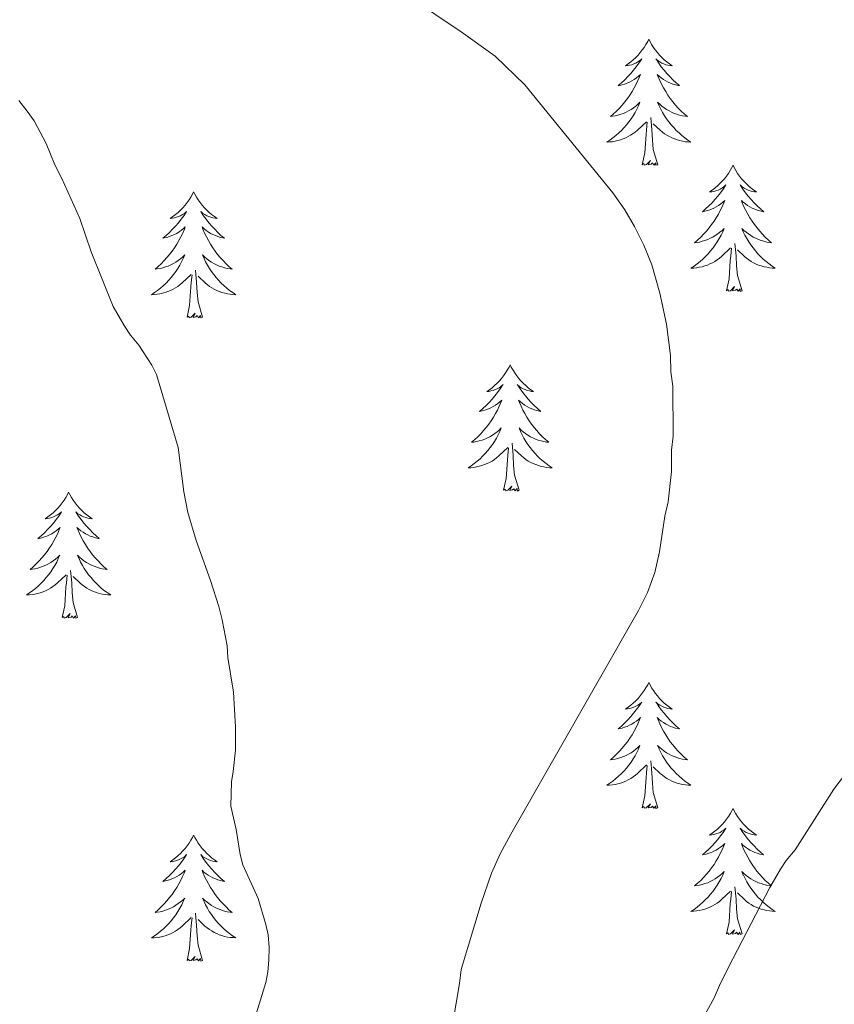
# Model space of a CAD drawing. Units: metres. Extents: x 596827 to 601324, y 4694010 to 4697043.
# Drawn here: x 597931 to 598008, y 4694862 to 4694955 of the extents above; entities that cross this region are included whole.
import ezdxf

# ---------------------------------------------------------------- set-up
doc = ezdxf.new("R2010")
doc.units = ezdxf.units.M
doc.header["$MEASUREMENT"] = 0
doc.layers.add('Level 36', color=19, linetype='Continuous', lineweight=40)
doc.layers.add('Level 5', color=36, linetype='Continuous', lineweight=0)

msp = doc.modelspace()

# ---------------------------------------------------------------- linework, layer by layer
at = {"layer": 'Level 36', "color": 92, "linetype": 'Continuous', "lineweight": 0}
for points in [[(597990.57, 4694953.09), (597990.46, 4694952.88), (597990.3, 4694952.6), (597990.13, 4694952.33), (597989.95, 4694952.08), (597989.76, 4694951.83), (597989.55, 4694951.59), (597989.33, 4694951.37), (597989.1, 4694951.15), (597988.86, 4694950.95), (597988.61, 4694950.76), (597988.35, 4694950.58), (597988.55, 4694950.6), (597988.75, 4694950.64), (597988.95, 4694950.69), (597989.15, 4694950.76), (597989.34, 4694950.85), (597989.52, 4694950.95), (597989.69, 4694951.06), (597989.9, 4694951.25), (597989.86, 4694951.19), (597989.62, 4694950.84), (597989.38, 4694950.5), (597989.13, 4694950.18), (597988.86, 4694949.86), (597988.58, 4694949.56), (597988.29, 4694949.26), (597987.98, 4694948.98), (597987.67, 4694948.71), (597987.79, 4694948.73), (597988.04, 4694948.79), (597988.28, 4694948.86), (597988.52, 4694948.95), (597988.75, 4694949.05), (597988.97, 4694949.17), (597989.19, 4694949.3), (597989.4, 4694949.45), (597989.59, 4694949.61), (597989.78, 4694949.77), (597989.69, 4694949.55), (597989.54, 4694949.19), (597989.36, 4694948.84), (597989.18, 4694948.49), (597988.98, 4694948.15), (597988.77, 4694947.82), (597988.54, 4694947.5), (597988.3, 4694947.19), (597988.05, 4694946.88), (597987.79, 4694946.59), (597987.51, 4694946.31), (597987.22, 4694946.04), (597986.93, 4694945.78), (597987.12, 4694945.81), (597987.39, 4694945.85), (597987.65, 4694945.92), (597987.91, 4694946), (597988.17, 4694946.09), (597988.42, 4694946.2), (597988.66, 4694946.32), (597988.89, 4694946.46), (597989.12, 4694946.61), (597989.33, 4694946.77), (597989.54, 4694946.95), (597989.73, 4694947.14), (597989.59, 4694946.81)], [(597990.57, 4694953.09), (597990.68, 4694952.88), (597990.83, 4694952.6), (597991, 4694952.33), (597991.18, 4694952.08), (597991.38, 4694951.83), (597991.58, 4694951.59), (597991.8, 4694951.37), (597992.03, 4694951.15), (597992.27, 4694950.95), (597992.52, 4694950.76), (597992.78, 4694950.58), (597992.59, 4694950.6), (597992.38, 4694950.64), (597992.18, 4694950.69), (597991.99, 4694950.76), (597991.8, 4694950.85), (597991.62, 4694950.95), (597991.44, 4694951.06), (597991.24, 4694951.25), (597991.28, 4694951.19), (597991.51, 4694950.84), (597991.75, 4694950.5), (597992.01, 4694950.18), (597992.28, 4694949.86), (597992.56, 4694949.56), (597992.85, 4694949.26), (597993.15, 4694948.98), (597993.47, 4694948.71), (597993.34, 4694948.73), (597993.1, 4694948.79), (597992.85, 4694948.86), (597992.62, 4694948.95), (597992.39, 4694949.05), (597992.16, 4694949.17), (597991.95, 4694949.3), (597991.74, 4694949.45), (597991.54, 4694949.61), (597991.36, 4694949.77), (597991.44, 4694949.55), (597991.6, 4694949.19), (597991.77, 4694948.84), (597991.96, 4694948.49), (597992.16, 4694948.15), (597992.37, 4694947.82), (597992.6, 4694947.5), (597992.84, 4694947.19), (597993.09, 4694946.88), (597993.35, 4694946.59), (597993.62, 4694946.31), (597993.91, 4694946.04), (597994.21, 4694945.78), (597994.01, 4694945.81), (597993.75, 4694945.85), (597993.48, 4694945.92), (597993.22, 4694946), (597992.97, 4694946.09), (597992.72, 4694946.2), (597992.48, 4694946.32), (597992.25, 4694946.46), (597992.02, 4694946.61), (597991.8, 4694946.77), (597991.6, 4694946.95), (597991.4, 4694947.14), (597991.54, 4694946.81)], [(597989.592, 4694946.811), (597989.442, 4694946.492), (597989.272, 4694946.172), (597989.082, 4694945.872), (597988.892, 4694945.572), (597988.682, 4694945.292), (597988.452, 4694945.012), (597988.222, 4694944.742), (597987.972, 4694944.482), (597987.722, 4694944.242), (597987.452, 4694944.002), (597987.172, 4694943.782), (597986.882, 4694943.572), (597986.592, 4694943.382), (597986.852, 4694943.392), (597987.122, 4694943.412), (597987.382, 4694943.452), (597987.641, 4694943.512), (597987.891, 4694943.582), (597988.141, 4694943.672), (597988.391, 4694943.772), (597988.621, 4694943.892), (597988.851, 4694944.022), (597989.081, 4694944.172), (597989.291, 4694944.322), (597989.491, 4694944.492), (597990.341, 4694945.292)], [(597991.541, 4694946.811), (597991.701, 4694946.491), (597991.871, 4694946.171), (597992.051, 4694945.871), (597992.251, 4694945.571), (597992.461, 4694945.291), (597992.681, 4694945.011), (597992.921, 4694944.741), (597993.161, 4694944.481), (597993.421, 4694944.241), (597993.691, 4694944.001), (597993.971, 4694943.781), (597994.261, 4694943.571), (597994.551, 4694943.381), (597994.281, 4694943.391), (597994.021, 4694943.411), (597993.761, 4694943.451), (597993.501, 4694943.511), (597993.241, 4694943.581), (597992.991, 4694943.671), (597992.751, 4694943.771), (597992.511, 4694943.891), (597992.281, 4694944.021), (597992.061, 4694944.171), (597991.851, 4694944.321), (597991.641, 4694944.491), (597990.991, 4694945.111)], [(597989.95, 4694941.24), (597990.19, 4694942.36), (597990.31, 4694944.1), (597990.36, 4694944.54), (597990.42, 4694945.26)], [(597991.42, 4694941.24), (597990.99, 4694942.68), (597990.9, 4694943.59), (597990.85, 4694944.54), (597990.75, 4694945.7)], [(597991.42, 4694941.24), (597991.24, 4694941.18), (597991.23, 4694941.41), (597991.04, 4694941.19), (597990.92, 4694941.4), (597990.79, 4694941.29), (597990.52, 4694941.23), (597990.72, 4694941.63), (597990.34, 4694941.25), (597990.15, 4694941.19), (597990.11, 4694941.35), (597989.95, 4694941.24)], [(597998.53, 4694941.18), (597998.42, 4694940.96), (597998.26, 4694940.68), (597998.09, 4694940.42), (597997.91, 4694940.16), (597997.72, 4694939.91), (597997.51, 4694939.67), (597997.29, 4694939.45), (597997.06, 4694939.23), (597996.82, 4694939.03), (597996.57, 4694938.84), (597996.31, 4694938.66), (597996.51, 4694938.68), (597996.71, 4694938.72), (597996.91, 4694938.77), (597997.11, 4694938.84), (597997.3, 4694938.93), (597997.48, 4694939.03), (597997.65, 4694939.14), (597997.86, 4694939.33), (597997.82, 4694939.27), (597997.58, 4694938.92), (597997.34, 4694938.59), (597997.09, 4694938.26), (597996.82, 4694937.94), (597996.54, 4694937.64), (597996.25, 4694937.34), (597995.94, 4694937.06), (597995.63, 4694936.79), (597995.75, 4694936.81), (597996, 4694936.87), (597996.24, 4694936.94), (597996.48, 4694937.03), (597996.71, 4694937.13), (597996.93, 4694937.25), (597997.15, 4694937.38), (597997.36, 4694937.53), (597997.55, 4694937.69), (597997.74, 4694937.86), (597997.65, 4694937.63), (597997.5, 4694937.27), (597997.32, 4694936.92), (597997.14, 4694936.57), (597996.94, 4694936.23), (597996.73, 4694935.9), (597996.5, 4694935.58), (597996.26, 4694935.27), (597996.01, 4694934.96), (597995.75, 4694934.67), (597995.47, 4694934.39), (597995.18, 4694934.12), (597994.89, 4694933.86), (597995.08, 4694933.89), (597995.35, 4694933.93), (597995.61, 4694934), (597995.87, 4694934.08), (597996.13, 4694934.17), (597996.38, 4694934.28), (597996.62, 4694934.4), (597996.85, 4694934.54), (597997.08, 4694934.69), (597997.29, 4694934.85), (597997.5, 4694935.03), (597997.69, 4694935.22), (597997.55, 4694934.89)], [(597998.53, 4694941.18), (597998.64, 4694940.96), (597998.79, 4694940.68), (597998.96, 4694940.42), (597999.14, 4694940.16), (597999.34, 4694939.91), (597999.54, 4694939.67), (597999.76, 4694939.45), (597999.99, 4694939.23), (598000.23, 4694939.03), (598000.48, 4694938.84), (598000.74, 4694938.66), (598000.55, 4694938.68), (598000.34, 4694938.72), (598000.14, 4694938.77), (597999.95, 4694938.84), (597999.76, 4694938.93), (597999.58, 4694939.03), (597999.4, 4694939.14), (597999.2, 4694939.33), (597999.24, 4694939.27), (597999.47, 4694938.92), (597999.71, 4694938.59), (597999.97, 4694938.26), (598000.24, 4694937.94), (598000.52, 4694937.64), (598000.81, 4694937.34), (598001.11, 4694937.06), (598001.43, 4694936.79), (598001.3, 4694936.81), (598001.06, 4694936.87), (598000.81, 4694936.94), (598000.58, 4694937.03), (598000.35, 4694937.13), (598000.12, 4694937.25), (597999.91, 4694937.38), (597999.7, 4694937.53), (597999.5, 4694937.69), (597999.32, 4694937.86), (597999.4, 4694937.63), (597999.56, 4694937.27), (597999.73, 4694936.92), (597999.92, 4694936.57), (598000.12, 4694936.23), (598000.33, 4694935.9), (598000.56, 4694935.58), (598000.8, 4694935.27), (598001.05, 4694934.96), (598001.31, 4694934.67), (598001.58, 4694934.39), (598001.87, 4694934.12), (598002.17, 4694933.86), (598001.97, 4694933.89), (598001.71, 4694933.93), (598001.44, 4694934), (598001.18, 4694934.08), (598000.93, 4694934.17), (598000.68, 4694934.28), (598000.44, 4694934.4), (598000.21, 4694934.54), (597999.98, 4694934.69), (597999.76, 4694934.85), (597999.56, 4694935.03), (597999.36, 4694935.22), (597999.5, 4694934.89)], [(597947.54, 4694938.67), (597947.43, 4694938.45), (597947.27, 4694938.17), (597947.1, 4694937.91), (597946.92, 4694937.65), (597946.73, 4694937.4), (597946.52, 4694937.17), (597946.3, 4694936.94), (597946.07, 4694936.72), (597945.83, 4694936.52), (597945.58, 4694936.33), (597945.32, 4694936.15), (597945.52, 4694936.17), (597945.72, 4694936.21), (597945.92, 4694936.27), (597946.12, 4694936.34), (597946.31, 4694936.42), (597946.49, 4694936.52), (597946.66, 4694936.63), (597946.87, 4694936.82), (597946.83, 4694936.76), (597946.6, 4694936.41), (597946.35, 4694936.08), (597946.1, 4694935.75), (597945.83, 4694935.44), (597945.55, 4694935.13), (597945.26, 4694934.84), (597944.95, 4694934.55), (597944.64, 4694934.28), (597944.76, 4694934.31), (597945.01, 4694934.36), (597945.25, 4694934.44), (597945.49, 4694934.53), (597945.72, 4694934.63), (597945.94, 4694934.75), (597946.16, 4694934.88), (597946.37, 4694935.02), (597946.56, 4694935.18), (597946.75, 4694935.35), (597946.66, 4694935.13), (597946.51, 4694934.77), (597946.34, 4694934.41), (597946.15, 4694934.07), (597945.95, 4694933.73), (597945.74, 4694933.39), (597945.51, 4694933.07), (597945.27, 4694932.76), (597945.02, 4694932.46), (597944.76, 4694932.17), (597944.48, 4694931.88), (597944.2, 4694931.61), (597943.9, 4694931.36), (597944.09, 4694931.38), (597944.36, 4694931.43), (597944.62, 4694931.49), (597944.88, 4694931.57), (597945.14, 4694931.66), (597945.39, 4694931.77), (597945.63, 4694931.89), (597945.86, 4694932.03), (597946.09, 4694932.18), (597946.3, 4694932.35), (597946.51, 4694932.52), (597946.7, 4694932.71), (597946.56, 4694932.38)], [(597947.54, 4694938.67), (597947.65, 4694938.45), (597947.8, 4694938.17), (597947.97, 4694937.91), (597948.16, 4694937.65), (597948.35, 4694937.4), (597948.56, 4694937.17), (597948.78, 4694936.94), (597949, 4694936.72), (597949.24, 4694936.52), (597949.5, 4694936.33), (597949.76, 4694936.15), (597949.56, 4694936.17), (597949.35, 4694936.21), (597949.16, 4694936.27), (597948.96, 4694936.34), (597948.77, 4694936.42), (597948.59, 4694936.52), (597948.42, 4694936.63), (597948.21, 4694936.82), (597948.25, 4694936.76), (597948.48, 4694936.41), (597948.72, 4694936.08), (597948.98, 4694935.75), (597949.25, 4694935.44), (597949.53, 4694935.13), (597949.82, 4694934.84), (597950.12, 4694934.55), (597950.44, 4694934.28), (597950.31, 4694934.31), (597950.07, 4694934.36), (597949.82, 4694934.44), (597949.59, 4694934.53), (597949.36, 4694934.63), (597949.14, 4694934.75), (597948.92, 4694934.88), (597948.71, 4694935.02), (597948.52, 4694935.18), (597948.33, 4694935.35), (597948.42, 4694935.13), (597948.57, 4694934.77), (597948.74, 4694934.41), (597948.93, 4694934.07), (597949.13, 4694933.73), (597949.34, 4694933.39), (597949.57, 4694933.07), (597949.8, 4694932.76), (597950.06, 4694932.46), (597950.32, 4694932.17), (597950.6, 4694931.88), (597950.88, 4694931.61), (597951.18, 4694931.36), (597950.98, 4694931.38), (597950.72, 4694931.43), (597950.45, 4694931.49), (597950.19, 4694931.57), (597949.94, 4694931.66), (597949.69, 4694931.77), (597949.45, 4694931.89), (597949.22, 4694932.03), (597948.99, 4694932.18), (597948.78, 4694932.35), (597948.57, 4694932.52), (597948.38, 4694932.71), (597948.52, 4694932.38)], [(597997.549, 4694934.891), (597997.399, 4694934.572), (597997.229, 4694934.262), (597997.039, 4694933.952), (597996.849, 4694933.652), (597996.639, 4694933.372), (597996.409, 4694933.092), (597996.179, 4694932.822), (597995.929, 4694932.562), (597995.679, 4694932.322), (597995.409, 4694932.082), (597995.129, 4694931.862), (597994.839, 4694931.652), (597994.549, 4694931.462), (597994.809, 4694931.472), (597995.079, 4694931.492), (597995.339, 4694931.542), (597995.599, 4694931.592), (597995.849, 4694931.672), (597996.099, 4694931.752), (597996.349, 4694931.852), (597996.579, 4694931.972), (597996.809, 4694932.102), (597997.039, 4694932.252), (597997.249, 4694932.412), (597997.449, 4694932.572), (597998.299, 4694933.372)], [(597999.499, 4694934.891), (597999.659, 4694934.571), (597999.829, 4694934.261), (598000.009, 4694933.951), (598000.209, 4694933.651), (598000.419, 4694933.371), (598000.639, 4694933.091), (598000.879, 4694932.821), (598001.119, 4694932.561), (598001.379, 4694932.321), (598001.648, 4694932.081), (598001.928, 4694931.861), (598002.218, 4694931.651), (598002.508, 4694931.461), (598002.238, 4694931.471), (598001.978, 4694931.491), (598001.718, 4694931.541), (598001.458, 4694931.591), (598001.198, 4694931.671), (598000.949, 4694931.751), (598000.709, 4694931.851), (598000.469, 4694931.971), (598000.239, 4694932.101), (598000.019, 4694932.251), (597999.809, 4694932.411), (597999.599, 4694932.571), (597998.949, 4694933.191)], [(597997.91, 4694929.33), (597998.15, 4694930.44), (597998.27, 4694932.19), (597998.32, 4694932.62), (597998.38, 4694933.34)], [(597999.38, 4694929.33), (597998.95, 4694930.77), (597998.86, 4694931.67), (597998.81, 4694932.62), (597998.71, 4694933.78)], [(597946.555, 4694932.379), (597946.405, 4694932.059), (597946.235, 4694931.749), (597946.055, 4694931.439), (597945.855, 4694931.149), (597945.645, 4694930.859), (597945.415, 4694930.579), (597945.185, 4694930.309), (597944.935, 4694930.049), (597944.685, 4694929.809), (597944.415, 4694929.58), (597944.135, 4694929.35), (597943.845, 4694929.15), (597943.555, 4694928.95), (597943.815, 4694928.96), (597944.085, 4694928.99), (597944.345, 4694929.03), (597944.605, 4694929.09), (597944.855, 4694929.16), (597945.105, 4694929.249), (597945.365, 4694929.349), (597945.595, 4694929.459), (597945.825, 4694929.589), (597946.055, 4694929.739), (597946.265, 4694929.899), (597946.465, 4694930.069), (597947.315, 4694930.869)], [(597948.525, 4694932.379), (597948.675, 4694932.059), (597948.845, 4694931.749), (597949.025, 4694931.439), (597949.225, 4694931.149), (597949.435, 4694930.859), (597949.655, 4694930.579), (597949.895, 4694930.309), (597950.134, 4694930.049), (597950.394, 4694929.809), (597950.664, 4694929.579), (597950.944, 4694929.349), (597951.234, 4694929.149), (597951.524, 4694928.949), (597951.254, 4694928.959), (597950.994, 4694928.989), (597950.734, 4694929.029), (597950.474, 4694929.089), (597950.214, 4694929.159), (597949.964, 4694929.249), (597949.724, 4694929.349), (597949.485, 4694929.459), (597949.255, 4694929.589), (597949.035, 4694929.739), (597948.825, 4694929.899), (597948.615, 4694930.069), (597947.965, 4694930.689)], [(597948.39, 4694926.82), (597947.96, 4694928.26), (597947.87, 4694929.16), (597947.82, 4694930.11), (597947.72, 4694931.27)], [(597946.92, 4694926.82), (597947.16, 4694927.94), (597947.28, 4694929.68), (597947.32, 4694930.11), (597947.39, 4694930.83)], [(597999.38, 4694929.33), (597999.2, 4694929.26), (597999.19, 4694929.5), (597999, 4694929.27), (597998.88, 4694929.48), (597998.75, 4694929.37), (597998.48, 4694929.31), (597998.68, 4694929.71), (597998.3, 4694929.33), (597998.11, 4694929.27), (597998.07, 4694929.44), (597997.91, 4694929.33)], [(597948.39, 4694926.82), (597948.22, 4694926.75), (597948.2, 4694926.99), (597948.01, 4694926.77), (597947.88, 4694926.97), (597947.76, 4694926.86), (597947.49, 4694926.81), (597947.69, 4694927.2), (597947.3, 4694926.82), (597947.12, 4694926.77), (597947.08, 4694926.93), (597946.92, 4694926.82)], [(597977.46, 4694922.31), (597977.35, 4694922.09), (597977.19, 4694921.81), (597977.03, 4694921.55), (597976.84, 4694921.29), (597976.65, 4694921.04), (597976.44, 4694920.81), (597976.22, 4694920.58), (597975.99, 4694920.36), (597975.75, 4694920.16), (597975.5, 4694919.97), (597975.24, 4694919.79), (597975.44, 4694919.81), (597975.64, 4694919.85), (597975.84, 4694919.91), (597976.04, 4694919.98), (597976.23, 4694920.06), (597976.41, 4694920.16), (597976.58, 4694920.27), (597976.79, 4694920.46), (597976.75, 4694920.4), (597976.52, 4694920.05), (597976.27, 4694919.72), (597976.02, 4694919.39), (597975.75, 4694919.08), (597975.47, 4694918.77), (597975.18, 4694918.48), (597974.88, 4694918.19), (597974.56, 4694917.92), (597974.69, 4694917.95), (597974.93, 4694918), (597975.17, 4694918.08), (597975.41, 4694918.17), (597975.64, 4694918.27), (597975.86, 4694918.39), (597976.08, 4694918.52), (597976.29, 4694918.66), (597976.48, 4694918.82), (597976.67, 4694918.99), (597976.58, 4694918.77), (597976.43, 4694918.41), (597976.26, 4694918.05), (597976.07, 4694917.71), (597975.87, 4694917.37), (597975.66, 4694917.03), (597975.43, 4694916.71), (597975.19, 4694916.4), (597974.94, 4694916.1), (597974.68, 4694915.81), (597974.4, 4694915.52), (597974.12, 4694915.25), (597973.82, 4694915), (597974.02, 4694915.02), (597974.28, 4694915.07), (597974.54, 4694915.13), (597974.8, 4694915.21), (597975.06, 4694915.3), (597975.31, 4694915.41), (597975.55, 4694915.53), (597975.78, 4694915.67), (597976.01, 4694915.82), (597976.22, 4694915.99), (597976.43, 4694916.16), (597976.62, 4694916.35), (597976.48, 4694916.02)], [(597977.46, 4694922.31), (597977.57, 4694922.09), (597977.73, 4694921.81), (597977.89, 4694921.55), (597978.08, 4694921.29), (597978.27, 4694921.04), (597978.48, 4694920.81), (597978.7, 4694920.58), (597978.93, 4694920.36), (597979.17, 4694920.16), (597979.42, 4694919.97), (597979.68, 4694919.79), (597979.48, 4694919.81), (597979.28, 4694919.85), (597979.08, 4694919.91), (597978.88, 4694919.98), (597978.69, 4694920.06), (597978.51, 4694920.16), (597978.34, 4694920.27), (597978.13, 4694920.46), (597978.17, 4694920.4), (597978.4, 4694920.05), (597978.65, 4694919.72), (597978.9, 4694919.39), (597979.17, 4694919.08), (597979.45, 4694918.77), (597979.74, 4694918.48), (597980.04, 4694918.19), (597980.36, 4694917.92), (597980.23, 4694917.95), (597979.99, 4694918), (597979.75, 4694918.08), (597979.51, 4694918.17), (597979.28, 4694918.27), (597979.06, 4694918.39), (597978.84, 4694918.52), (597978.63, 4694918.66), (597978.44, 4694918.82), (597978.25, 4694918.99), (597978.34, 4694918.77), (597978.49, 4694918.41), (597978.66, 4694918.05), (597978.85, 4694917.71), (597979.05, 4694917.37), (597979.26, 4694917.03), (597979.49, 4694916.71), (597979.73, 4694916.4), (597979.98, 4694916.1), (597980.24, 4694915.81), (597980.52, 4694915.52), (597980.8, 4694915.25), (597981.1, 4694915), (597980.9, 4694915.02), (597980.64, 4694915.07), (597980.38, 4694915.13), (597980.12, 4694915.21), (597979.86, 4694915.3), (597979.61, 4694915.41), (597979.37, 4694915.53), (597979.14, 4694915.67), (597978.91, 4694915.82), (597978.7, 4694915.99), (597978.49, 4694916.16), (597978.3, 4694916.35), (597978.44, 4694916.02)], [(597976.48, 4694916.016), (597976.33, 4694915.696), (597976.16, 4694915.386), (597975.98, 4694915.076), (597975.78, 4694914.787), (597975.57, 4694914.497), (597975.35, 4694914.217), (597975.11, 4694913.947), (597974.86, 4694913.687), (597974.61, 4694913.447), (597974.34, 4694913.217), (597974.06, 4694912.987), (597973.77, 4694912.787), (597973.48, 4694912.587), (597973.74, 4694912.597), (597974.01, 4694912.627), (597974.27, 4694912.667), (597974.53, 4694912.727), (597974.779, 4694912.797), (597975.029, 4694912.887), (597975.279, 4694912.987), (597975.519, 4694913.097), (597975.749, 4694913.227), (597975.969, 4694913.377), (597976.179, 4694913.537), (597976.379, 4694913.707), (597977.229, 4694914.506)], [(597978.439, 4694916.016), (597978.589, 4694915.696), (597978.759, 4694915.386), (597978.939, 4694915.076), (597979.139, 4694914.786), (597979.349, 4694914.496), (597979.569, 4694914.216), (597979.809, 4694913.946), (597980.059, 4694913.686), (597980.309, 4694913.446), (597980.579, 4694913.216), (597980.859, 4694912.986), (597981.149, 4694912.786), (597981.439, 4694912.586), (597981.179, 4694912.596), (597980.909, 4694912.626), (597980.649, 4694912.666), (597980.389, 4694912.726), (597980.139, 4694912.796), (597979.889, 4694912.886), (597979.639, 4694912.986), (597979.399, 4694913.096), (597979.169, 4694913.226), (597978.949, 4694913.376), (597978.739, 4694913.536), (597978.539, 4694913.706), (597977.879, 4694914.326)], [(597976.84, 4694910.46), (597977.09, 4694911.58), (597977.2, 4694913.32), (597977.25, 4694913.75), (597977.31, 4694914.47)], [(597978.31, 4694910.46), (597977.88, 4694911.9), (597977.79, 4694912.8), (597977.74, 4694913.75), (597977.64, 4694914.91)], [(597978.31, 4694910.46), (597978.14, 4694910.39), (597978.12, 4694910.63), (597977.93, 4694910.41), (597977.81, 4694910.61), (597977.69, 4694910.5), (597977.42, 4694910.45), (597977.61, 4694910.84), (597977.23, 4694910.46), (597977.04, 4694910.41), (597977, 4694910.57), (597976.84, 4694910.46)], [(597935.72, 4694910.28), (597935.61, 4694910.07), (597935.46, 4694909.79), (597935.29, 4694909.52), (597935.1, 4694909.27), (597934.91, 4694909.02), (597934.7, 4694908.78), (597934.48, 4694908.55), (597934.26, 4694908.34), (597934.02, 4694908.14), (597933.76, 4694907.95), (597933.5, 4694907.77), (597933.7, 4694907.79), (597933.91, 4694907.83), (597934.1, 4694907.88), (597934.3, 4694907.95), (597934.49, 4694908.04), (597934.67, 4694908.14), (597934.84, 4694908.25), (597935.05, 4694908.44), (597935.01, 4694908.37), (597934.78, 4694908.03), (597934.54, 4694907.69), (597934.28, 4694907.37), (597934.01, 4694907.05), (597933.73, 4694906.75), (597933.44, 4694906.45), (597933.14, 4694906.17), (597932.82, 4694905.9), (597932.95, 4694905.92), (597933.19, 4694905.98), (597933.44, 4694906.05), (597933.67, 4694906.14), (597933.9, 4694906.24), (597934.12, 4694906.36), (597934.34, 4694906.49), (597934.55, 4694906.64), (597934.74, 4694906.79), (597934.93, 4694906.96), (597934.84, 4694906.74), (597934.69, 4694906.38), (597934.52, 4694906.03), (597934.33, 4694905.68), (597934.13, 4694905.34), (597933.92, 4694905.01), (597933.69, 4694904.69), (597933.45, 4694904.37), (597933.2, 4694904.07), (597932.94, 4694903.78), (597932.66, 4694903.5), (597932.38, 4694903.23), (597932.08, 4694902.97), (597932.28, 4694903), (597932.54, 4694903.04), (597932.81, 4694903.11), (597933.06, 4694903.19), (597933.32, 4694903.28), (597933.57, 4694903.39), (597933.81, 4694903.51), (597934.04, 4694903.65), (597934.27, 4694903.8), (597934.48, 4694903.96), (597934.69, 4694904.14), (597934.88, 4694904.33), (597934.74, 4694904)], [(597935.72, 4694910.28), (597935.83, 4694910.07), (597935.99, 4694909.79), (597936.16, 4694909.52), (597936.34, 4694909.27), (597936.53, 4694909.02), (597936.74, 4694908.78), (597936.96, 4694908.55), (597937.19, 4694908.34), (597937.43, 4694908.14), (597937.68, 4694907.95), (597937.94, 4694907.77), (597937.74, 4694907.79), (597937.54, 4694907.83), (597937.34, 4694907.88), (597937.14, 4694907.95), (597936.95, 4694908.04), (597936.77, 4694908.14), (597936.6, 4694908.25), (597936.39, 4694908.44), (597936.43, 4694908.37), (597936.66, 4694908.03), (597936.91, 4694907.69), (597937.16, 4694907.37), (597937.43, 4694907.05), (597937.71, 4694906.75), (597938, 4694906.45), (597938.31, 4694906.17), (597938.62, 4694905.9), (597938.5, 4694905.92), (597938.25, 4694905.98), (597938.01, 4694906.05), (597937.77, 4694906.14), (597937.54, 4694906.24), (597937.32, 4694906.36), (597937.1, 4694906.49), (597936.89, 4694906.64), (597936.7, 4694906.79), (597936.51, 4694906.96), (597936.6, 4694906.74), (597936.75, 4694906.38), (597936.92, 4694906.03), (597937.11, 4694905.68), (597937.31, 4694905.34), (597937.52, 4694905.01), (597937.75, 4694904.69), (597937.99, 4694904.37), (597938.24, 4694904.07), (597938.5, 4694903.78), (597938.78, 4694903.5), (597939.06, 4694903.23), (597939.36, 4694902.97), (597939.17, 4694903), (597938.9, 4694903.04), (597938.64, 4694903.11), (597938.38, 4694903.19), (597938.12, 4694903.28), (597937.87, 4694903.39), (597937.63, 4694903.51), (597937.4, 4694903.65), (597937.17, 4694903.8), (597936.96, 4694903.96), (597936.75, 4694904.14), (597936.56, 4694904.33), (597936.7, 4694904)], [(597934.743, 4694904.003), (597934.593, 4694903.683), (597934.423, 4694903.364), (597934.243, 4694903.064), (597934.043, 4694902.764), (597933.833, 4694902.474), (597933.613, 4694902.204), (597933.373, 4694901.934), (597933.133, 4694901.674), (597932.873, 4694901.434), (597932.603, 4694901.194), (597932.323, 4694900.974), (597932.033, 4694900.764), (597931.743, 4694900.574), (597932.013, 4694900.584), (597932.273, 4694900.604), (597932.533, 4694900.644), (597932.793, 4694900.704), (597933.043, 4694900.774), (597933.303, 4694900.864), (597933.543, 4694900.964), (597933.783, 4694901.084), (597934.013, 4694901.214), (597934.233, 4694901.354), (597934.443, 4694901.514), (597934.643, 4694901.684), (597935.493, 4694902.483)], [(597936.703, 4694904.003), (597936.853, 4694903.683), (597937.023, 4694903.363), (597937.203, 4694903.063), (597937.403, 4694902.763), (597937.613, 4694902.473), (597937.843, 4694902.203), (597938.073, 4694901.933), (597938.323, 4694901.673), (597938.573, 4694901.433), (597938.843, 4694901.193), (597939.122, 4694900.973), (597939.412, 4694900.763), (597939.702, 4694900.573), (597939.442, 4694900.583), (597939.172, 4694900.603), (597938.912, 4694900.643), (597938.652, 4694900.703), (597938.403, 4694900.773), (597938.153, 4694900.863), (597937.903, 4694900.963), (597937.663, 4694901.083), (597937.443, 4694901.213), (597937.213, 4694901.353), (597937.003, 4694901.513), (597936.803, 4694901.683), (597936.143, 4694902.303)], [(597935.1, 4694898.43), (597935.35, 4694899.55), (597935.46, 4694901.29), (597935.51, 4694901.73), (597935.57, 4694902.45)], [(597936.57, 4694898.43), (597936.14, 4694899.87), (597936.05, 4694900.78), (597936.01, 4694901.73), (597935.9, 4694902.89)], [(597936.57, 4694898.43), (597936.4, 4694898.37), (597936.38, 4694898.6), (597936.19, 4694898.38), (597936.07, 4694898.59), (597935.95, 4694898.48), (597935.68, 4694898.42), (597935.87, 4694898.82), (597935.49, 4694898.44), (597935.3, 4694898.38), (597935.26, 4694898.54), (597935.1, 4694898.43)], [(597990.57, 4694892.3), (597990.46, 4694892.08), (597990.3, 4694891.8), (597990.13, 4694891.54), (597989.95, 4694891.28), (597989.76, 4694891.03), (597989.55, 4694890.79), (597989.33, 4694890.57), (597989.1, 4694890.35), (597988.86, 4694890.15), (597988.61, 4694889.96), (597988.35, 4694889.78), (597988.55, 4694889.8), (597988.75, 4694889.84), (597988.95, 4694889.9), (597989.15, 4694889.97), (597989.34, 4694890.05), (597989.52, 4694890.15), (597989.69, 4694890.26), (597989.9, 4694890.45), (597989.86, 4694890.39), (597989.62, 4694890.04), (597989.38, 4694889.71), (597989.13, 4694889.38), (597988.86, 4694889.07), (597988.58, 4694888.76), (597988.29, 4694888.47), (597987.98, 4694888.18), (597987.67, 4694887.91), (597987.79, 4694887.93), (597988.04, 4694887.99), (597988.28, 4694888.07), (597988.52, 4694888.15), (597988.75, 4694888.26), (597988.97, 4694888.37), (597989.19, 4694888.51), (597989.39, 4694888.65), (597989.59, 4694888.81), (597989.78, 4694888.98), (597989.69, 4694888.76), (597989.53, 4694888.39), (597989.36, 4694888.04), (597989.18, 4694887.69), (597988.98, 4694887.35), (597988.77, 4694887.02), (597988.54, 4694886.7), (597988.3, 4694886.39), (597988.05, 4694886.09), (597987.78, 4694885.79), (597987.51, 4694885.51), (597987.22, 4694885.24), (597986.93, 4694884.99), (597987.12, 4694885.01), (597987.39, 4694885.06), (597987.65, 4694885.12), (597987.91, 4694885.2), (597988.17, 4694885.29), (597988.41, 4694885.4), (597988.66, 4694885.52), (597988.89, 4694885.66), (597989.11, 4694885.81), (597989.33, 4694885.98), (597989.54, 4694886.15), (597989.73, 4694886.34), (597989.59, 4694886.01)], [(597990.57, 4694892.3), (597990.68, 4694892.08), (597990.83, 4694891.8), (597991, 4694891.54), (597991.18, 4694891.28), (597991.38, 4694891.03), (597991.58, 4694890.79), (597991.8, 4694890.57), (597992.03, 4694890.35), (597992.27, 4694890.15), (597992.52, 4694889.96), (597992.78, 4694889.78), (597992.58, 4694889.8), (597992.38, 4694889.84), (597992.18, 4694889.9), (597991.99, 4694889.97), (597991.8, 4694890.05), (597991.62, 4694890.15), (597991.44, 4694890.26), (597991.24, 4694890.45), (597991.28, 4694890.39), (597991.51, 4694890.04), (597991.75, 4694889.71), (597992.01, 4694889.38), (597992.28, 4694889.07), (597992.56, 4694888.76), (597992.85, 4694888.47), (597993.15, 4694888.18), (597993.46, 4694887.91), (597993.34, 4694887.93), (597993.1, 4694887.99), (597992.85, 4694888.07), (597992.62, 4694888.15), (597992.39, 4694888.26), (597992.16, 4694888.37), (597991.95, 4694888.51), (597991.74, 4694888.65), (597991.54, 4694888.81), (597991.36, 4694888.98), (597991.44, 4694888.76), (597991.6, 4694888.39), (597991.77, 4694888.04), (597991.96, 4694887.69), (597992.16, 4694887.35), (597992.37, 4694887.02), (597992.6, 4694886.7), (597992.83, 4694886.39), (597993.08, 4694886.09), (597993.35, 4694885.79), (597993.62, 4694885.51), (597993.91, 4694885.24), (597994.21, 4694884.99), (597994.01, 4694885.01), (597993.74, 4694885.06), (597993.48, 4694885.12), (597993.22, 4694885.2), (597992.97, 4694885.29), (597992.72, 4694885.4), (597992.48, 4694885.52), (597992.24, 4694885.66), (597992.02, 4694885.81), (597991.8, 4694885.98), (597991.6, 4694886.15), (597991.4, 4694886.34), (597991.54, 4694886.01)], [(597989.595, 4694886.007), (597989.445, 4694885.687), (597989.275, 4694885.377), (597989.085, 4694885.068), (597988.895, 4694884.778), (597988.685, 4694884.488), (597988.455, 4694884.208), (597988.225, 4694883.938), (597987.975, 4694883.678), (597987.715, 4694883.438), (597987.445, 4694883.208), (597987.175, 4694882.978), (597986.885, 4694882.768), (597986.595, 4694882.578), (597986.855, 4694882.588), (597987.124, 4694882.618), (597987.384, 4694882.658), (597987.644, 4694882.708), (597987.894, 4694882.788), (597988.144, 4694882.868), (597988.384, 4694882.978), (597988.624, 4694883.088), (597988.854, 4694883.218), (597989.084, 4694883.368), (597989.294, 4694883.528), (597989.494, 4694883.698), (597990.344, 4694884.497)], [(597991.544, 4694886.007), (597991.704, 4694885.687), (597991.874, 4694885.377), (597992.054, 4694885.067), (597992.254, 4694884.777), (597992.464, 4694884.487), (597992.684, 4694884.207), (597992.924, 4694883.937), (597993.164, 4694883.677), (597993.424, 4694883.437), (597993.694, 4694883.207), (597993.974, 4694882.977), (597994.264, 4694882.767), (597994.554, 4694882.577), (597994.284, 4694882.587), (597994.024, 4694882.617), (597993.764, 4694882.657), (597993.504, 4694882.707), (597993.244, 4694882.787), (597992.994, 4694882.867), (597992.754, 4694882.977), (597992.514, 4694883.087), (597992.284, 4694883.217), (597992.064, 4694883.367), (597991.854, 4694883.527), (597991.644, 4694883.697), (597990.984, 4694884.317)], [(597991.42, 4694880.45), (597990.99, 4694881.89), (597990.9, 4694882.79), (597990.85, 4694883.74), (597990.75, 4694884.9)], [(597989.95, 4694880.45), (597990.19, 4694881.57), (597990.31, 4694883.31), (597990.35, 4694883.74), (597990.42, 4694884.46)], [(597991.42, 4694880.45), (597991.24, 4694880.38), (597991.22, 4694880.62), (597991.04, 4694880.4), (597990.91, 4694880.6), (597990.79, 4694880.49), (597990.52, 4694880.44), (597990.72, 4694880.83), (597990.33, 4694880.45), (597990.15, 4694880.4), (597990.1, 4694880.56), (597989.95, 4694880.45)], [(597998.53, 4694880.38), (597998.42, 4694880.16), (597998.26, 4694879.89), (597998.09, 4694879.62), (597997.91, 4694879.36), (597997.72, 4694879.11), (597997.51, 4694878.88), (597997.29, 4694878.65), (597997.06, 4694878.43), (597996.82, 4694878.23), (597996.57, 4694878.04), (597996.31, 4694877.86), (597996.51, 4694877.89), (597996.71, 4694877.92), (597996.91, 4694877.98), (597997.11, 4694878.05), (597997.3, 4694878.13), (597997.48, 4694878.23), (597997.65, 4694878.34), (597997.86, 4694878.53), (597997.81, 4694878.47), (597997.58, 4694878.12), (597997.34, 4694877.79), (597997.08, 4694877.46), (597996.82, 4694877.15), (597996.54, 4694876.84), (597996.24, 4694876.55), (597995.94, 4694876.26), (597995.63, 4694875.99), (597995.75, 4694876.02), (597996, 4694876.07), (597996.24, 4694876.15), (597996.48, 4694876.23), (597996.71, 4694876.34), (597996.93, 4694876.46), (597997.15, 4694876.59), (597997.35, 4694876.73), (597997.55, 4694876.89), (597997.74, 4694877.06), (597997.65, 4694876.84), (597997.49, 4694876.48), (597997.32, 4694876.12), (597997.14, 4694875.77), (597996.94, 4694875.43), (597996.73, 4694875.1), (597996.5, 4694874.78), (597996.26, 4694874.47), (597996.01, 4694874.17), (597995.74, 4694873.87), (597995.47, 4694873.59), (597995.18, 4694873.32), (597994.89, 4694873.07), (597995.08, 4694873.09), (597995.35, 4694873.14), (597995.61, 4694873.2), (597995.87, 4694873.28), (597996.13, 4694873.37), (597996.37, 4694873.48), (597996.62, 4694873.61), (597996.85, 4694873.74), (597997.07, 4694873.89), (597997.29, 4694874.06), (597997.5, 4694874.23), (597997.69, 4694874.42), (597997.55, 4694874.09)], [(597998.53, 4694880.38), (597998.64, 4694880.16), (597998.79, 4694879.89), (597998.96, 4694879.62), (597999.14, 4694879.36), (597999.34, 4694879.11), (597999.54, 4694878.88), (597999.76, 4694878.65), (597999.99, 4694878.43), (598000.23, 4694878.23), (598000.48, 4694878.04), (598000.74, 4694877.86), (598000.54, 4694877.89), (598000.34, 4694877.92), (598000.14, 4694877.98), (597999.95, 4694878.05), (597999.76, 4694878.13), (597999.58, 4694878.23), (597999.4, 4694878.34), (597999.2, 4694878.53), (597999.24, 4694878.47), (597999.47, 4694878.12), (597999.71, 4694877.79), (597999.97, 4694877.46), (598000.24, 4694877.15), (598000.52, 4694876.84), (598000.81, 4694876.55), (598001.11, 4694876.26), (598001.42, 4694875.99), (598001.3, 4694876.02), (598001.06, 4694876.07), (598000.81, 4694876.15), (598000.58, 4694876.23), (598000.35, 4694876.34), (598000.12, 4694876.46), (597999.91, 4694876.59), (597999.7, 4694876.73), (597999.5, 4694876.89), (597999.32, 4694877.06), (597999.4, 4694876.84), (597999.56, 4694876.48), (597999.73, 4694876.12), (597999.92, 4694875.77), (598000.12, 4694875.43), (598000.33, 4694875.1), (598000.56, 4694874.78), (598000.79, 4694874.47), (598001.04, 4694874.17), (598001.31, 4694873.87), (598001.58, 4694873.59), (598001.87, 4694873.32), (598002.17, 4694873.07), (598001.97, 4694873.09), (598001.7, 4694873.14), (598001.44, 4694873.2), (598001.18, 4694873.28), (598000.93, 4694873.37), (598000.68, 4694873.48), (598000.44, 4694873.61), (598000.2, 4694873.74), (597999.98, 4694873.89), (597999.76, 4694874.06), (597999.56, 4694874.23), (597999.36, 4694874.42), (597999.5, 4694874.09)], [(597947.54, 4694877.87), (597947.43, 4694877.65), (597947.27, 4694877.38), (597947.1, 4694877.11), (597946.92, 4694876.85), (597946.73, 4694876.61), (597946.52, 4694876.37), (597946.3, 4694876.14), (597946.07, 4694875.93), (597945.83, 4694875.72), (597945.58, 4694875.53), (597945.32, 4694875.35), (597945.52, 4694875.38), (597945.72, 4694875.41), (597945.92, 4694875.47), (597946.12, 4694875.54), (597946.31, 4694875.62), (597946.49, 4694875.72), (597946.66, 4694875.83), (597946.87, 4694876.03), (597946.82, 4694875.96), (597946.6, 4694875.62), (597946.35, 4694875.28), (597946.1, 4694874.95), (597945.83, 4694874.64), (597945.55, 4694874.33), (597945.26, 4694874.04), (597944.95, 4694873.76), (597944.64, 4694873.49), (597944.76, 4694873.51), (597945.01, 4694873.57), (597945.25, 4694873.64), (597945.49, 4694873.73), (597945.72, 4694873.83), (597945.94, 4694873.95), (597946.16, 4694874.08), (597946.36, 4694874.22), (597946.56, 4694874.38), (597946.75, 4694874.55), (597946.66, 4694874.33), (597946.5, 4694873.97), (597946.33, 4694873.61), (597946.15, 4694873.27), (597945.95, 4694872.93), (597945.74, 4694872.6), (597945.51, 4694872.27), (597945.27, 4694871.96), (597945.02, 4694871.66), (597944.76, 4694871.37), (597944.48, 4694871.09), (597944.19, 4694870.82), (597943.9, 4694870.56), (597944.09, 4694870.58), (597944.36, 4694870.63), (597944.62, 4694870.69), (597944.88, 4694870.77), (597945.14, 4694870.87), (597945.38, 4694870.97), (597945.63, 4694871.1), (597945.86, 4694871.24), (597946.08, 4694871.39), (597946.3, 4694871.55), (597946.51, 4694871.73), (597946.7, 4694871.91), (597946.56, 4694871.59)], [(597947.54, 4694877.87), (597947.65, 4694877.65), (597947.8, 4694877.38), (597947.97, 4694877.11), (597948.15, 4694876.85), (597948.35, 4694876.61), (597948.56, 4694876.37), (597948.77, 4694876.14), (597949, 4694875.93), (597949.24, 4694875.72), (597949.5, 4694875.53), (597949.76, 4694875.35), (597949.56, 4694875.38), (597949.35, 4694875.41), (597949.15, 4694875.47), (597948.96, 4694875.54), (597948.77, 4694875.62), (597948.59, 4694875.72), (597948.42, 4694875.83), (597948.21, 4694876.03), (597948.25, 4694875.96), (597948.48, 4694875.62), (597948.72, 4694875.28), (597948.98, 4694874.95), (597949.25, 4694874.64), (597949.53, 4694874.33), (597949.82, 4694874.04), (597950.12, 4694873.76), (597950.44, 4694873.49), (597950.31, 4694873.51), (597950.07, 4694873.57), (597949.82, 4694873.64), (597949.59, 4694873.73), (597949.36, 4694873.83), (597949.13, 4694873.95), (597948.92, 4694874.08), (597948.71, 4694874.22), (597948.51, 4694874.38), (597948.33, 4694874.55), (597948.42, 4694874.33), (597948.57, 4694873.97), (597948.74, 4694873.61), (597948.93, 4694873.27), (597949.13, 4694872.93), (597949.34, 4694872.6), (597949.57, 4694872.27), (597949.8, 4694871.96), (597950.06, 4694871.66), (597950.32, 4694871.37), (597950.6, 4694871.09), (597950.88, 4694870.82), (597951.18, 4694870.56), (597950.98, 4694870.58), (597950.72, 4694870.63), (597950.45, 4694870.69), (597950.19, 4694870.77), (597949.94, 4694870.87), (597949.69, 4694870.97), (597949.45, 4694871.1), (597949.22, 4694871.23), (597948.99, 4694871.39), (597948.78, 4694871.55), (597948.57, 4694871.73), (597948.37, 4694871.91), (597948.52, 4694871.59)], [(597997.552, 4694874.087), (597997.402, 4694873.767), (597997.232, 4694873.457), (597997.042, 4694873.148), (597996.852, 4694872.858), (597996.642, 4694872.568), (597996.412, 4694872.288), (597996.182, 4694872.018), (597995.932, 4694871.768), (597995.672, 4694871.518), (597995.402, 4694871.288), (597995.132, 4694871.058), (597994.842, 4694870.848), (597994.552, 4694870.658), (597994.812, 4694870.668), (597995.082, 4694870.698), (597995.342, 4694870.738), (597995.602, 4694870.798), (597995.852, 4694870.868), (597996.102, 4694870.948), (597996.342, 4694871.058), (597996.582, 4694871.168), (597996.812, 4694871.308), (597997.042, 4694871.448), (597997.252, 4694871.608), (597997.452, 4694871.778), (597998.302, 4694872.577)], [(597999.502, 4694874.087), (597999.662, 4694873.767), (597999.832, 4694873.457), (598000.012, 4694873.147), (598000.212, 4694872.857), (598000.422, 4694872.567), (598000.642, 4694872.287), (598000.882, 4694872.017), (598001.122, 4694871.767), (598001.381, 4694871.517), (598001.651, 4694871.287), (598001.931, 4694871.057), (598002.221, 4694870.847), (598002.511, 4694870.657), (598002.241, 4694870.667), (598001.981, 4694870.697), (598001.721, 4694870.737), (598001.461, 4694870.797), (598001.201, 4694870.867), (598000.951, 4694870.947), (598000.711, 4694871.057), (598000.472, 4694871.167), (598000.242, 4694871.307), (598000.022, 4694871.447), (597999.812, 4694871.607), (597999.602, 4694871.777), (597998.942, 4694872.397)], [(597997.91, 4694868.53), (597998.15, 4694869.65), (597998.27, 4694871.39), (597998.31, 4694871.82), (597998.38, 4694872.54)], [(597999.38, 4694868.53), (597998.95, 4694869.97), (597998.86, 4694870.87), (597998.81, 4694871.82), (597998.71, 4694872.99)], [(597946.558, 4694871.595), (597946.408, 4694871.275), (597946.238, 4694870.955), (597946.048, 4694870.645), (597945.858, 4694870.345), (597945.648, 4694870.055), (597945.418, 4694869.775), (597945.188, 4694869.515), (597944.938, 4694869.255), (597944.678, 4694869.005), (597944.418, 4694868.775), (597944.138, 4694868.556), (597943.848, 4694868.346), (597943.558, 4694868.156), (597943.818, 4694868.166), (597944.088, 4694868.186), (597944.348, 4694868.226), (597944.608, 4694868.285), (597944.858, 4694868.355), (597945.108, 4694868.445), (597945.358, 4694868.545), (597945.588, 4694868.665), (597945.818, 4694868.795), (597946.048, 4694868.935), (597946.258, 4694869.095), (597946.458, 4694869.265), (597947.308, 4694870.075)], [(597948.518, 4694871.595), (597948.668, 4694871.275), (597948.838, 4694870.955), (597949.018, 4694870.655), (597949.218, 4694870.355), (597949.428, 4694870.065), (597949.648, 4694869.785), (597949.888, 4694869.515), (597950.127, 4694869.265), (597950.387, 4694869.015), (597950.657, 4694868.785), (597950.937, 4694868.565), (597951.227, 4694868.355), (597951.517, 4694868.164), (597951.247, 4694868.175), (597950.987, 4694868.195), (597950.727, 4694868.235), (597950.467, 4694868.295), (597950.207, 4694868.365), (597949.957, 4694868.455), (597949.717, 4694868.555), (597949.477, 4694868.675), (597949.248, 4694868.805), (597949.028, 4694868.945), (597948.818, 4694869.105), (597948.608, 4694869.275), (597947.958, 4694869.895)], [(597946.92, 4694866.02), (597947.16, 4694867.14), (597947.28, 4694868.88), (597947.32, 4694869.31), (597947.39, 4694870.04)], [(597948.39, 4694866.02), (597947.96, 4694867.46), (597947.87, 4694868.36), (597947.82, 4694869.31), (597947.72, 4694870.48)], [(597999.38, 4694868.53), (597999.2, 4694868.46), (597999.18, 4694868.7), (597999, 4694868.48), (597998.87, 4694868.68), (597998.75, 4694868.57), (597998.48, 4694868.52), (597998.68, 4694868.91), (597998.29, 4694868.53), (597998.11, 4694868.48), (597998.06, 4694868.64), (597997.91, 4694868.53)], [(597948.39, 4694866.02), (597948.22, 4694865.95), (597948.2, 4694866.19), (597948.01, 4694865.97), (597947.88, 4694866.17), (597947.76, 4694866.07), (597947.49, 4694866.01), (597947.69, 4694866.4), (597947.3, 4694866.02), (597947.12, 4694865.97), (597947.08, 4694866.13), (597946.92, 4694866.02)]]:
    msp.add_lwpolyline(points, dxfattribs=at)
at = {"layer": 'Level 5', "color": 36, "linetype": 'Continuous', "lineweight": 0}
for points in [[(597967.85, 4694957.18, 385), (597972.82, 4694953.81, 385), (597976.05, 4694951.5, 385), (597978.85, 4694948.8, 385), (597987.16, 4694938.59, 385), (597988.3, 4694936.96, 385), (597989.2, 4694935.41, 385), (597990.1, 4694933.63, 385), (597990.84, 4694931.77, 385), (597991.62, 4694929.11, 385), (597992.24, 4694926.17, 385), (597992.61, 4694923.2, 385), (597992.65, 4694921.65, 385), (597992.83, 4694920.3, 385), (597992.86, 4694915.59, 385), (597992.7, 4694914.25, 385), (597992.71, 4694912.23, 385), (597992.4, 4694909.37, 385), (597992.07, 4694908.02, 385), (597991.59, 4694904.66, 385), (597991.12, 4694902.7, 385), (597990.45, 4694900.81, 385), (597989.6, 4694899.09, 385), (597977.52, 4694877.96, 385), (597976.51, 4694876.09, 385), (597975.71, 4694874.27, 385), (597974.73, 4694871.43, 385), (597972.84, 4694865.18, 385), (597972.68, 4694863.84, 385), (597972.044, 4694860.132, 385)], [(597930.999, 4694947.3, 390), (597931.789, 4694946.3, 390), (597932.448, 4694945.37, 390), (597933.598, 4694943.25, 390), (597934.408, 4694941.23, 390), (597935.067, 4694939.94, 390), (597936.787, 4694936.15, 390), (597937.846, 4694932.99, 390), (597939.935, 4694927.84, 390), (597940.965, 4694926.04, 390), (597941.585, 4694925.13, 390), (597942.345, 4694924.17, 390), (597943.584, 4694922.3, 390), (597944.034, 4694921.41, 390), (597946.083, 4694914.521, 390), (597946.603, 4694910.321, 390), (597947.002, 4694908.361, 390), (597947.792, 4694905.711, 390), (597949.131, 4694901.922, 390), (597949.911, 4694899.472, 390), (597950.231, 4694898.202, 390), (597950.7, 4694895.752, 390), (597950.77, 4694894.662, 390), (597951.31, 4694891.372, 390)], [(597951.31, 4694891.37, 390), (597951.51, 4694888.09, 390), (597951.48, 4694885.9, 390), (597951.29, 4694883.87, 390), (597951.11, 4694882.89, 390), (597951.07, 4694880.59, 390), (597951.55, 4694878.39, 390), (597951.93, 4694876.03, 390), (597952.18, 4694875.06, 390), (597953.63, 4694871.89, 390), (597954.37, 4694869.43, 390), (597954.58, 4694868.45, 390), (597954.67, 4694867.25, 390), (597954.66, 4694866.05, 390), (597954.56, 4694864.96, 390), (597954.37, 4694863.95, 390), (597953.35, 4694860.65, 390)], [(598011.972, 4694887.334, 380), (598008.062, 4694882.225, 380), (598004.852, 4694877.156, 380), (598004.402, 4694876.486, 380), (598003.562, 4694875.466, 380), (598003.012, 4694874.637, 380), (598001.992, 4694872.917, 380), (597998.071, 4694865.318, 380), (597997.251, 4694863.658, 380), (597996.751, 4694862.479, 380), (597994.481, 4694858.349, 380)]]:
    msp.add_polyline3d(points, dxfattribs=at)

doc.saveas('drawing.dxf')
